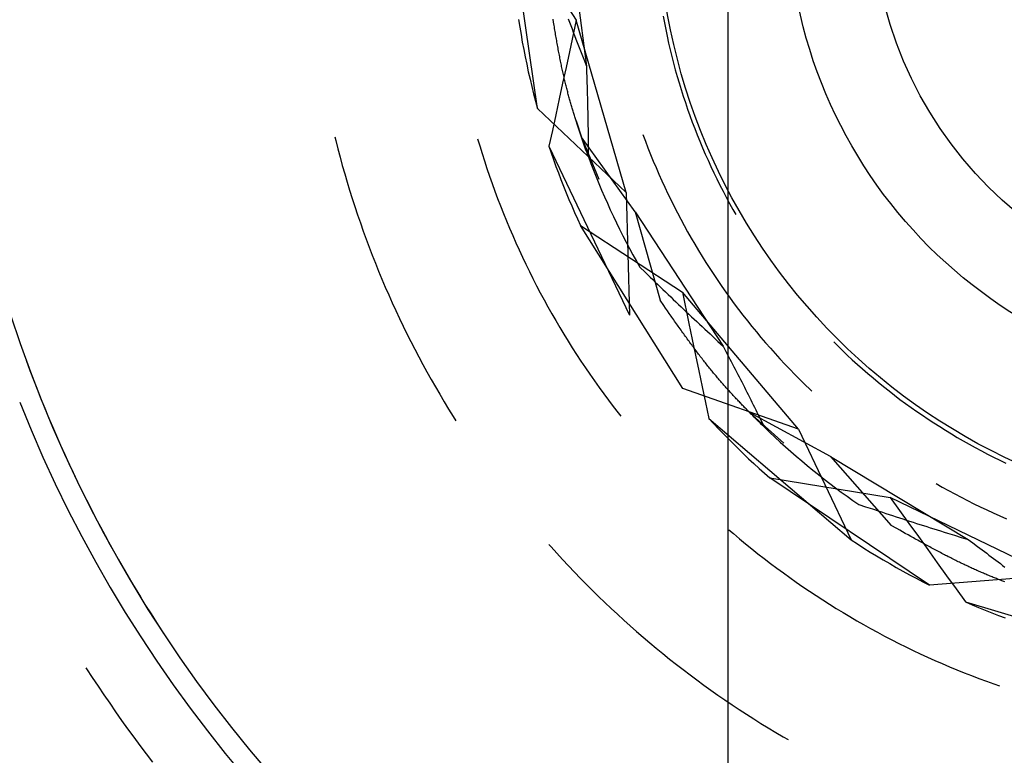
# Model space of a CAD drawing. Units: millimetres. Extents: x 0 to 841, y 0 to 594.
# Drawn here: x 226 to 228, y 418 to 420 of the extents above; entities that cross this region are included whole.
import ezdxf

# ---------------------------------------------------------------- set-up
doc = ezdxf.new("R2010")
doc.units = ezdxf.units.MM
doc.layers.add('LAYER_1', color=179, linetype='Continuous')
doc.layers.add('SLD-0', color=179, linetype='Continuous')

msp = doc.modelspace()

# ---------------------------------------------------------------- linework, layer by layer
at = {"layer": 'LAYER_1'}
msp.add_line((227.136, 469.7061), (227.136, 403.2537), dxfattribs=at)
at = {"layer": 'SLD-0'}
for p, q in [((226.7985, 420.2061), (226.8421, 419.8746)), ((226.6836, 420.1828), (226.8208, 419.9699)), ((226.7403, 419.7865), (226.6836, 420.1828)), ((226.7011, 419.971), (226.7035, 419.9555)), ((226.7738, 419.9655), (226.7727, 419.972)), ((226.804, 419.9727), (226.8067, 419.9657)), ((227.0014, 419.9784), (227.004, 419.9643)), ((226.7035, 419.9555), (226.7061, 419.94)), ((226.7743, 419.9623), (226.7738, 419.9655)), ((226.7748, 419.9591), (226.7743, 419.9623)), ((226.7754, 419.9558), (226.7748, 419.9591)), ((226.7759, 419.9526), (226.7754, 419.9558)), ((226.7764, 419.9494), (226.7759, 419.9526)), ((226.8208, 419.9699), (226.8067, 419.9044)), ((226.8067, 419.9657), (226.8094, 419.9587)), ((226.8094, 419.9587), (226.8121, 419.9517)), ((226.8121, 419.9517), (226.8148, 419.9447)), ((226.9249, 419.6113), (226.8208, 419.9699)), ((227.004, 419.9643), (227.0068, 419.9503)), ((227.0068, 419.9503), (227.0097, 419.9363)), ((226.7061, 419.94), (226.7088, 419.9245)), ((226.777, 419.9462), (226.7764, 419.9494)), ((226.7775, 419.9431), (226.777, 419.9462)), ((226.7781, 419.9399), (226.7775, 419.9431)), ((226.7786, 419.9367), (226.7781, 419.9399)), ((226.7792, 419.9336), (226.7786, 419.9367)), ((226.7797, 419.9304), (226.7792, 419.9336)), ((226.7803, 419.9273), (226.7797, 419.9304)), ((226.8148, 419.9447), (226.8175, 419.9377)), ((226.8175, 419.9377), (226.8202, 419.9307)), ((226.8202, 419.9307), (226.8229, 419.9237)), ((227.0097, 419.9363), (227.0128, 419.9223)), ((226.7088, 419.9245), (226.7117, 419.909)), ((226.7808, 419.9242), (226.7803, 419.9273)), ((226.7814, 419.9211), (226.7808, 419.9242)), ((226.7819, 419.918), (226.7814, 419.9211)), ((226.7825, 419.9149), (226.7819, 419.918)), ((226.7831, 419.9119), (226.7825, 419.9149)), ((226.7836, 419.9088), (226.7831, 419.9119)), ((226.8229, 419.9237), (226.8257, 419.9167)), ((226.8257, 419.9167), (226.8311, 419.9027)), ((227.0128, 419.9223), (227.0161, 419.9084)), ((226.7117, 419.909), (226.7147, 419.8936)), ((226.7147, 419.8936), (226.7179, 419.8782)), ((226.7842, 419.9058), (226.7836, 419.9088)), ((226.7848, 419.9028), (226.7842, 419.9058)), ((226.7853, 419.8998), (226.7848, 419.9028)), ((226.7859, 419.8968), (226.7853, 419.8998)), ((226.7865, 419.8938), (226.7859, 419.8968)), ((226.7871, 419.8909), (226.7865, 419.8938)), ((226.7876, 419.888), (226.7871, 419.8909)), ((226.8067, 419.9044), (226.7997, 419.8716)), ((226.8311, 419.9027), (226.8366, 419.8887)), ((226.8366, 419.8887), (226.8421, 419.8746)), ((227.0161, 419.9084), (227.0195, 419.8945)), ((227.0195, 419.8945), (227.0231, 419.8806)), ((226.7179, 419.8782), (226.7213, 419.8628)), ((226.7882, 419.885), (226.7876, 419.888)), ((226.7888, 419.8821), (226.7882, 419.885)), ((226.7894, 419.8793), (226.7888, 419.8821)), ((226.79, 419.8764), (226.7894, 419.8793)), ((226.7906, 419.8736), (226.79, 419.8764)), ((226.7912, 419.8707), (226.7906, 419.8736)), ((226.7918, 419.8679), (226.7912, 419.8707)), ((226.7997, 419.8716), (226.7926, 419.8388)), ((226.8421, 419.8746), (226.8425, 419.8627)), ((227.0231, 419.8806), (227.0268, 419.8668)), ((226.7213, 419.8628), (226.7248, 419.8475)), ((226.7924, 419.8652), (226.7918, 419.8679)), ((226.793, 419.8624), (226.7924, 419.8652)), ((226.7936, 419.8597), (226.793, 419.8624)), ((226.7942, 419.8569), (226.7936, 419.8597)), ((226.7948, 419.8542), (226.7942, 419.8569)), ((226.7955, 419.8515), (226.7948, 419.8542)), ((226.7961, 419.8489), (226.7955, 419.8515)), ((226.7967, 419.8462), (226.7961, 419.8489)), ((226.8425, 419.8627), (226.8428, 419.8507)), ((226.8428, 419.8507), (226.843, 419.8448)), ((227.0268, 419.8668), (227.0306, 419.853)), ((227.0306, 419.853), (227.0347, 419.8393)), ((226.7248, 419.8475), (226.7284, 419.8321)), ((226.7284, 419.8321), (226.7323, 419.8169)), ((226.7926, 419.8388), (226.7855, 419.8061)), ((226.7973, 419.8436), (226.7967, 419.8462)), ((226.7979, 419.841), (226.7973, 419.8436)), ((226.7986, 419.8384), (226.7979, 419.841)), ((226.7992, 419.8358), (226.7986, 419.8384)), ((226.7998, 419.8332), (226.7992, 419.8358)), ((226.8005, 419.8307), (226.7998, 419.8332)), ((226.8011, 419.8281), (226.8005, 419.8307)), ((226.8018, 419.8256), (226.8011, 419.8281)), ((226.843, 419.8448), (226.8432, 419.8388)), ((226.8432, 419.8388), (226.8434, 419.8328)), ((226.8434, 419.8328), (226.8435, 419.8269)), ((227.0347, 419.8393), (227.0388, 419.8256)), ((226.7323, 419.8169), (226.7362, 419.8017)), ((226.8024, 419.8231), (226.8018, 419.8256)), ((226.8031, 419.8206), (226.8024, 419.8231)), ((226.8037, 419.8181), (226.8031, 419.8206)), ((226.8044, 419.8157), (226.8037, 419.8181)), ((226.805, 419.8132), (226.8044, 419.8157)), ((226.8057, 419.8108), (226.805, 419.8132)), ((226.8063, 419.8084), (226.8057, 419.8108)), ((226.807, 419.806), (226.8063, 419.8084)), ((226.8435, 419.8269), (226.8437, 419.8209)), ((226.8437, 419.8209), (226.8439, 419.8149)), ((226.8439, 419.8149), (226.844, 419.809)), ((226.844, 419.809), (226.8442, 419.8031)), ((227.0388, 419.8256), (227.0432, 419.812)), ((227.0432, 419.812), (227.0477, 419.7984)), ((226.7362, 419.8017), (226.7403, 419.7865)), ((226.9249, 419.6113), (226.7403, 419.7865)), ((226.7855, 419.8061), (226.7785, 419.7733)), ((226.8077, 419.8036), (226.807, 419.806)), ((226.8083, 419.8012), (226.8077, 419.8036)), ((226.809, 419.7988), (226.8083, 419.8012)), ((226.8097, 419.7965), (226.809, 419.7988)), ((226.8103, 419.7941), (226.8097, 419.7965)), ((226.811, 419.7918), (226.8103, 419.7941)), ((226.8117, 419.7895), (226.811, 419.7918)), ((226.8123, 419.7872), (226.8117, 419.7895)), ((226.813, 419.7849), (226.8123, 419.7872)), ((226.8442, 419.8031), (226.8443, 419.7971)), ((226.8443, 419.7971), (226.8445, 419.7912)), ((226.8445, 419.7912), (226.8446, 419.7853)), ((227.0477, 419.7984), (227.0523, 419.7848)), ((226.7785, 419.7733), (226.7714, 419.7406)), ((226.8137, 419.7826), (226.813, 419.7849)), ((226.8144, 419.7804), (226.8137, 419.7826)), ((226.8151, 419.7781), (226.8144, 419.7804)), ((226.8157, 419.7759), (226.8151, 419.7781)), ((226.8164, 419.7736), (226.8157, 419.7759)), ((226.8171, 419.7714), (226.8164, 419.7736)), ((226.8178, 419.7692), (226.8171, 419.7714)), ((226.8185, 419.767), (226.8178, 419.7692)), ((226.8192, 419.7648), (226.8185, 419.767)), ((226.8446, 419.7853), (226.8447, 419.7794)), ((226.8447, 419.7794), (226.8449, 419.7735)), ((226.8449, 419.7735), (226.845, 419.7676)), ((226.845, 419.7676), (226.8451, 419.7617)), ((227.0523, 419.7848), (227.0571, 419.7714)), ((227.0571, 419.7714), (227.062, 419.7579)), ((226.8199, 419.7626), (226.8192, 419.7648)), ((226.8206, 419.7604), (226.8199, 419.7626)), ((226.8213, 419.7582), (226.8206, 419.7604)), ((226.8208, 419.7608), (226.8317, 419.7268)), ((226.822, 419.7561), (226.8213, 419.7582)), ((226.8227, 419.7539), (226.822, 419.7561)), ((226.8234, 419.7518), (226.8227, 419.7539)), ((226.8241, 419.7496), (226.8234, 419.7518)), ((226.8248, 419.7475), (226.8241, 419.7496)), ((226.8255, 419.7454), (226.8248, 419.7475)), ((226.8262, 419.7432), (226.8255, 419.7454)), ((226.8451, 419.7617), (226.8452, 419.7558)), ((226.8452, 419.7558), (226.8453, 419.75)), ((226.8453, 419.75), (226.8454, 419.7441)), ((227.062, 419.7579), (227.0671, 419.7445)), ((226.3191, 419.7275), (226.3211, 419.7195)), ((226.7714, 419.7406), (226.7642, 419.7078)), ((226.8276, 419.739), (226.8262, 419.7432)), ((226.829, 419.7348), (226.8276, 419.739)), ((226.8304, 419.7307), (226.829, 419.7348)), ((226.8318, 419.7265), (226.8304, 419.7307)), ((226.8317, 419.7268), (226.8679, 419.639)), ((226.9433, 419.5716), (226.8317, 419.7268)), ((226.8332, 419.7224), (226.8318, 419.7265)), ((226.8454, 419.7441), (226.8455, 419.7383)), ((226.8455, 419.7383), (226.8455, 419.7324)), ((226.8455, 419.7324), (226.8456, 419.7266)), ((226.8456, 419.7266), (226.8457, 419.7208)), ((226.9595, 419.7324), (226.9647, 419.7185)), ((227.0671, 419.7445), (227.0723, 419.7312)), ((227.0723, 419.7312), (227.0777, 419.718)), ((226.3211, 419.7195), (226.3255, 419.7022)), ((226.616, 419.7231), (226.6203, 419.7087)), ((226.6203, 419.7087), (226.6252, 419.6929)), ((226.7642, 419.7078), (226.769, 419.6938)), ((226.7642, 419.7078), (226.9316, 419.3569)), ((226.8347, 419.7183), (226.8332, 419.7224)), ((226.8361, 419.7142), (226.8347, 419.7183)), ((226.8375, 419.7101), (226.8361, 419.7142)), ((226.839, 419.706), (226.8375, 419.7101)), ((226.8404, 419.702), (226.839, 419.706)), ((226.8457, 419.7208), (226.8458, 419.7091)), ((226.8458, 419.7091), (226.846, 419.6974)), ((226.9647, 419.7185), (226.97, 419.7046)), ((226.97, 419.7046), (226.9754, 419.6908)), ((227.0777, 419.718), (227.0833, 419.7048)), ((227.0833, 419.7048), (227.0889, 419.6916)), ((226.3255, 419.7022), (226.3301, 419.6849)), ((226.3301, 419.6849), (226.3348, 419.6677)), ((226.6252, 419.6929), (226.6302, 419.6772)), ((226.769, 419.6938), (226.7738, 419.6799)), ((226.8433, 419.6939), (226.8404, 419.702)), ((226.8461, 419.6858), (226.8433, 419.6939)), ((226.846, 419.6974), (226.8461, 419.6858)), ((226.8461, 419.6858), (226.8513, 419.6718)), ((226.9754, 419.6908), (226.981, 419.677)), ((227.0889, 419.6916), (227.0948, 419.6786)), ((226.3348, 419.6677), (226.3397, 419.6505)), ((226.6302, 419.6772), (226.6354, 419.6614)), ((226.7738, 419.6799), (226.7788, 419.666)), ((226.7788, 419.666), (226.7839, 419.6522)), ((226.8513, 419.6718), (226.8567, 419.6579)), ((226.981, 419.677), (226.9868, 419.6633)), ((227.0948, 419.6786), (227.1007, 419.6656)), ((227.1007, 419.6656), (227.1068, 419.6526)), ((226.3397, 419.6505), (226.3448, 419.6333)), ((226.6354, 419.6614), (226.6407, 419.6458)), ((226.6407, 419.6458), (226.6462, 419.6302)), ((226.7839, 419.6522), (226.7892, 419.6384)), ((226.8567, 419.6579), (226.8622, 419.644)), ((226.8622, 419.644), (226.8678, 419.6302)), ((226.9868, 419.6633), (226.9927, 419.6496)), ((226.9927, 419.6496), (226.9988, 419.636)), ((227.1068, 419.6526), (227.1131, 419.6397)), ((226.3448, 419.6333), (226.3499, 419.6162)), ((226.6462, 419.6302), (226.6518, 419.6146)), ((226.7892, 419.6384), (226.7946, 419.6246)), ((226.7946, 419.6246), (226.8001, 419.6109)), ((226.8678, 419.6302), (226.8736, 419.6164)), ((226.9988, 419.636), (227.0049, 419.6225)), ((227.1131, 419.6397), (227.1195, 419.627)), ((227.1195, 419.627), (227.1261, 419.6142)), ((226.3499, 419.6162), (226.3553, 419.5992)), ((226.6518, 419.6146), (226.6576, 419.5991)), ((226.8001, 419.6109), (226.8057, 419.5973)), ((226.8736, 419.6164), (226.8795, 419.6027)), ((226.8795, 419.6027), (226.8855, 419.5891)), ((226.9249, 419.6113), (226.9316, 419.3569)), ((227.0049, 419.6225), (227.0113, 419.609)), ((227.0113, 419.609), (227.0178, 419.5957)), ((227.1261, 419.6142), (227.1327, 419.6016)), ((226.3553, 419.5992), (226.3608, 419.5822)), ((226.3608, 419.5822), (226.3664, 419.5652)), ((226.6576, 419.5991), (226.6636, 419.5837)), ((226.6636, 419.5837), (226.6696, 419.5683)), ((226.8057, 419.5973), (226.8115, 419.5837)), ((226.8115, 419.5837), (226.8173, 419.5702)), ((226.8855, 419.5891), (226.8917, 419.5755)), ((227.0178, 419.5957), (227.0244, 419.5823)), ((227.0244, 419.5823), (227.0312, 419.5691)), ((227.1327, 419.6016), (227.1396, 419.589)), ((227.1396, 419.589), (227.1465, 419.5765)), ((226.3664, 419.5652), (226.3723, 419.5483)), ((226.6696, 419.5683), (226.6759, 419.5529)), ((226.8173, 419.5702), (226.8234, 419.5567)), ((226.8917, 419.5755), (226.898, 419.562)), ((226.898, 419.562), (226.9045, 419.5485)), ((226.9433, 419.5716), (226.9951, 419.3876)), ((226.9433, 419.5716), (227.1265, 419.2918)), ((227.0312, 419.5691), (227.0381, 419.5559)), ((227.1465, 419.5765), (227.1525, 419.5662)), ((226.3723, 419.5483), (226.3782, 419.5314)), ((226.6759, 419.5529), (226.6822, 419.5377)), ((226.8234, 419.5567), (226.8295, 419.5433)), ((226.8295, 419.5433), (227.0414, 419.4045)), ((227.0425, 419.2042), (226.8295, 419.5433)), ((226.9045, 419.5485), (226.911, 419.5351)), ((227.0381, 419.5559), (227.0451, 419.5428)), ((227.0451, 419.5428), (227.0523, 419.5298)), ((226.3782, 419.5314), (226.3843, 419.5146)), ((226.6822, 419.5377), (226.6888, 419.5225)), ((226.6888, 419.5225), (226.6954, 419.5073)), ((226.911, 419.5351), (226.9177, 419.5218)), ((226.9177, 419.5218), (226.9246, 419.5085)), ((227.0523, 419.5298), (227.0597, 419.5169)), ((226.3843, 419.5146), (226.3906, 419.4979)), ((226.6954, 419.5073), (226.7023, 419.4922)), ((226.9246, 419.5085), (226.9316, 419.4954)), ((227.0597, 419.5169), (227.0671, 419.504)), ((227.0671, 419.504), (227.0747, 419.4912)), ((226.3906, 419.4979), (226.397, 419.4812)), ((226.397, 419.4812), (226.4035, 419.4646)), ((226.7023, 419.4922), (226.7092, 419.4772)), ((226.9316, 419.4954), (226.9387, 419.4822)), ((226.9387, 419.4822), (226.9459, 419.4692)), ((227.0747, 419.4912), (227.0825, 419.4785)), ((226.4035, 419.4646), (226.4102, 419.448)), ((226.7092, 419.4772), (226.7163, 419.4623)), ((226.7163, 419.4623), (226.7236, 419.4474)), ((226.9459, 419.4692), (226.9532, 419.4562)), ((227.0825, 419.4785), (227.0904, 419.4659)), ((227.0904, 419.4659), (227.0984, 419.4534)), ((226.4102, 419.448), (226.4171, 419.4315)), ((226.7236, 419.4474), (226.731, 419.4326)), ((226.9532, 419.4562), (226.9639, 419.4459)), ((226.9639, 419.4459), (226.9745, 419.4356)), ((227.0984, 419.4534), (227.1065, 419.4409)), ((227.1065, 419.4409), (227.1148, 419.4286)), ((226.4171, 419.4315), (226.4241, 419.4151)), ((226.731, 419.4326), (226.7385, 419.4179)), ((226.9745, 419.4356), (226.9798, 419.4305)), ((226.9798, 419.4305), (226.9851, 419.4253)), ((226.9851, 419.4253), (226.9904, 419.4202)), ((226.9904, 419.4202), (226.9958, 419.4151)), ((227.1148, 419.4286), (227.1233, 419.4163)), ((226.4241, 419.4151), (226.4312, 419.3987)), ((226.4312, 419.3987), (226.4385, 419.3823)), ((226.7385, 419.4179), (226.7462, 419.4032)), ((226.7462, 419.4032), (226.754, 419.3886)), ((226.9958, 419.4151), (227.0011, 419.4099)), ((227.0011, 419.4099), (227.0064, 419.4048)), ((227.0064, 419.4048), (227.0118, 419.3996)), ((227.0118, 419.3996), (227.0172, 419.3945)), ((227.2824, 419.1193), (227.0414, 419.4045)), ((227.0414, 419.4045), (227.0552, 419.339)), ((227.1233, 419.4163), (227.1318, 419.4041)), ((227.1318, 419.4041), (227.1405, 419.3921)), ((226.4385, 419.3823), (226.4459, 419.3661)), ((226.754, 419.3886), (226.762, 419.3741)), ((227.0027, 419.3766), (226.9951, 419.3876)), ((227.0172, 419.3945), (227.0225, 419.3894)), ((227.0225, 419.3894), (227.0279, 419.3842)), ((227.0279, 419.3842), (227.0333, 419.3791)), ((227.0333, 419.3791), (227.0387, 419.3739)), ((227.1405, 419.3921), (227.1493, 419.3801)), ((227.1493, 419.3801), (227.1582, 419.3682)), ((226.4459, 419.3661), (226.4535, 419.3499)), ((226.762, 419.3741), (226.7701, 419.3597)), ((226.7701, 419.3597), (226.7783, 419.3454)), ((227.0065, 419.3712), (227.0027, 419.3766)), ((227.0103, 419.3657), (227.0065, 419.3712)), ((227.0141, 419.3603), (227.0103, 419.3657)), ((227.0179, 419.3548), (227.0141, 419.3603)), ((227.0387, 419.3739), (227.0441, 419.3688)), ((227.0441, 419.3688), (227.0496, 419.3637)), ((227.0496, 419.3637), (227.055, 419.3585)), ((227.055, 419.3585), (227.0605, 419.3534)), ((227.1582, 419.3682), (227.1673, 419.3564)), ((226.4535, 419.3499), (226.4613, 419.3338)), ((226.7783, 419.3454), (226.7867, 419.3311)), ((227.0198, 419.3521), (227.0179, 419.3548)), ((227.0217, 419.3494), (227.0198, 419.3521)), ((227.0236, 419.3467), (227.0217, 419.3494)), ((227.0254, 419.3441), (227.0236, 419.3467)), ((227.0273, 419.3414), (227.0254, 419.3441)), ((227.0292, 419.3387), (227.0273, 419.3414)), ((227.0311, 419.336), (227.0292, 419.3387)), ((227.0552, 419.339), (227.0621, 419.3062)), ((227.0605, 419.3534), (227.0659, 419.3483)), ((227.0659, 419.3483), (227.0714, 419.3431)), ((227.0714, 419.3431), (227.0769, 419.338)), ((227.0769, 419.338), (227.0824, 419.3329)), ((227.1673, 419.3564), (227.1765, 419.3447)), ((227.1765, 419.3447), (227.1858, 419.3331)), ((226.4613, 419.3338), (226.4691, 419.3177)), ((226.4691, 419.3177), (226.4771, 419.3018)), ((226.7867, 419.3311), (226.7952, 419.3169)), ((226.7952, 419.3169), (226.8039, 419.3028)), ((227.033, 419.3334), (227.0311, 419.336)), ((227.0348, 419.3307), (227.033, 419.3334)), ((227.0367, 419.3281), (227.0348, 419.3307)), ((227.0386, 419.3255), (227.0367, 419.3281)), ((227.0405, 419.3229), (227.0386, 419.3255)), ((227.0423, 419.3202), (227.0405, 419.3229)), ((227.0442, 419.3176), (227.0423, 419.3202)), ((227.046, 419.3151), (227.0442, 419.3176)), ((227.0824, 419.3329), (227.0879, 419.3277)), ((227.0879, 419.3277), (227.0934, 419.3226)), ((227.0934, 419.3226), (227.0989, 419.3175)), ((227.0989, 419.3175), (227.1044, 419.3124)), ((227.1858, 419.3331), (227.1952, 419.3216)), ((227.1952, 419.3216), (227.2048, 419.3102)), ((226.4771, 419.3018), (226.4853, 419.2858)), ((226.8039, 419.3028), (226.8126, 419.2888)), ((227.0479, 419.3125), (227.046, 419.3151)), ((227.0497, 419.3099), (227.0479, 419.3125)), ((227.0516, 419.3074), (227.0497, 419.3099)), ((227.0534, 419.3048), (227.0516, 419.3074)), ((227.0553, 419.3023), (227.0534, 419.3048)), ((227.0571, 419.2998), (227.0553, 419.3023)), ((227.0589, 419.2973), (227.0571, 419.2998)), ((227.0608, 419.2948), (227.0589, 419.2973)), ((227.0621, 419.3062), (227.069, 419.2734)), ((227.1044, 419.3124), (227.1154, 419.3021)), ((227.1154, 419.3021), (227.1265, 419.2918)), ((227.2048, 419.3102), (227.2145, 419.2989)), ((227.2145, 419.2989), (227.2243, 419.2877)), ((227.3559, 419.3011), (227.3635, 419.2935)), ((226.4853, 419.2858), (226.4936, 419.27)), ((226.8126, 419.2888), (226.8216, 419.2748)), ((226.8216, 419.2748), (226.8306, 419.261)), ((227.0626, 419.2923), (227.0608, 419.2948)), ((227.0644, 419.2899), (227.0626, 419.2923)), ((227.0662, 419.2874), (227.0644, 419.2899)), ((227.068, 419.285), (227.0662, 419.2874)), ((227.0698, 419.2826), (227.068, 419.285)), ((227.0716, 419.2802), (227.0698, 419.2826)), ((227.0734, 419.2778), (227.0716, 419.2802)), ((227.0752, 419.2755), (227.0734, 419.2778)), ((227.077, 419.2731), (227.0752, 419.2755)), ((227.1265, 419.2918), (227.132, 419.2812)), ((227.132, 419.2812), (227.1375, 419.2706)), ((227.2243, 419.2877), (227.2342, 419.2766)), ((227.2342, 419.2766), (227.2442, 419.2657)), ((227.3635, 419.2935), (227.3738, 419.2835)), ((227.3738, 419.2835), (227.3841, 419.2737)), ((225.6768, 419.2656), (225.6784, 419.2612)), ((225.6784, 419.2612), (225.6857, 419.2415)), ((226.4936, 419.27), (226.502, 419.2543)), ((226.8306, 419.261), (226.8398, 419.2472)), ((227.069, 419.2734), (227.0758, 419.2406)), ((227.0787, 419.2708), (227.077, 419.2731)), ((227.0805, 419.2685), (227.0787, 419.2708)), ((227.0823, 419.2662), (227.0805, 419.2685)), ((227.084, 419.264), (227.0823, 419.2662)), ((227.0858, 419.2617), (227.084, 419.264)), ((227.0875, 419.2595), (227.0858, 419.2617)), ((227.0893, 419.2573), (227.0875, 419.2595)), ((227.091, 419.2551), (227.0893, 419.2573)), ((227.0927, 419.2529), (227.091, 419.2551)), ((227.1375, 419.2706), (227.1402, 419.2653)), ((227.1402, 419.2653), (227.143, 419.26)), ((227.143, 419.26), (227.1457, 419.2547)), ((227.1457, 419.2547), (227.1485, 419.2494)), ((227.2442, 419.2657), (227.2544, 419.2548)), ((227.2544, 419.2548), (227.2647, 419.244)), ((227.3841, 419.2737), (227.3946, 419.2639)), ((227.3946, 419.2639), (227.4052, 419.2543)), ((225.6857, 419.2415), (225.6931, 419.2219)), ((226.502, 419.2543), (226.5106, 419.2386)), ((226.5106, 419.2386), (226.5193, 419.223)), ((226.8398, 419.2472), (226.8491, 419.2336)), ((227.0758, 419.2406), (227.0827, 419.2078)), ((227.0944, 419.2508), (227.0927, 419.2529)), ((227.0962, 419.2487), (227.0944, 419.2508)), ((227.0979, 419.2465), (227.0962, 419.2487)), ((227.0996, 419.2444), (227.0979, 419.2465)), ((227.1013, 419.2424), (227.0996, 419.2444)), ((227.103, 419.2403), (227.1013, 419.2424)), ((227.1047, 419.2382), (227.103, 419.2403)), ((227.1064, 419.2362), (227.1047, 419.2382)), ((227.108, 419.2342), (227.1064, 419.2362)), ((227.1097, 419.2322), (227.108, 419.2342)), ((227.1485, 419.2494), (227.1512, 419.2441)), ((227.1512, 419.2441), (227.1539, 419.2388)), ((227.1539, 419.2388), (227.1567, 419.2335)), ((227.2647, 419.244), (227.2751, 419.2334)), ((227.4052, 419.2543), (227.4159, 419.2448)), ((227.4159, 419.2448), (227.4267, 419.2354)), ((227.4267, 419.2354), (227.4376, 419.2261)), ((225.6931, 419.2219), (225.7007, 419.2024)), ((226.5193, 419.223), (226.5282, 419.2074)), ((226.8491, 419.2336), (226.8586, 419.22)), ((226.8586, 419.22), (226.8682, 419.2065)), ((227.1114, 419.2302), (227.1097, 419.2322)), ((227.1131, 419.2282), (227.1114, 419.2302)), ((227.1147, 419.2262), (227.1131, 419.2282)), ((227.1164, 419.2243), (227.1147, 419.2262)), ((227.118, 419.2223), (227.1164, 419.2243)), ((227.1197, 419.2204), (227.118, 419.2223)), ((227.1213, 419.2185), (227.1197, 419.2204)), ((227.123, 419.2166), (227.1213, 419.2185)), ((227.1246, 419.2147), (227.123, 419.2166)), ((227.1262, 419.2129), (227.1246, 419.2147)), ((227.1567, 419.2335), (227.1594, 419.2283)), ((227.1594, 419.2283), (227.1621, 419.223)), ((227.1621, 419.223), (227.1648, 419.2177)), ((227.1648, 419.2177), (227.1675, 419.2124)), ((227.2751, 419.2334), (227.2856, 419.2229)), ((227.2856, 419.2229), (227.2962, 419.2124)), ((227.4376, 419.2261), (227.4486, 419.217)), ((227.4486, 419.217), (227.4597, 419.208)), ((225.7007, 419.2024), (225.7084, 419.1829)), ((226.5282, 419.2074), (226.5372, 419.192)), ((226.8682, 419.2065), (226.8779, 419.1931)), ((226.8779, 419.1931), (226.8877, 419.1798)), ((227.2824, 419.1193), (227.0425, 419.2042)), ((227.0827, 419.2078), (227.0895, 419.1749)), ((227.1279, 419.211), (227.1262, 419.2129)), ((227.1295, 419.2092), (227.1279, 419.211)), ((227.1311, 419.2074), (227.1295, 419.2092)), ((227.1327, 419.2055), (227.1311, 419.2074)), ((227.1344, 419.2037), (227.1327, 419.2055)), ((227.136, 419.2019), (227.1344, 419.2037)), ((227.1376, 419.2002), (227.136, 419.2019)), ((227.1392, 419.1984), (227.1376, 419.2002)), ((227.1408, 419.1966), (227.1392, 419.1984)), ((227.1424, 419.1949), (227.1408, 419.1966)), ((227.144, 419.1931), (227.1424, 419.1949)), ((227.1456, 419.1914), (227.144, 419.1931)), ((227.1675, 419.2124), (227.1702, 419.2072)), ((227.1702, 419.2072), (227.1728, 419.2019)), ((227.1728, 419.2019), (227.1755, 419.1967)), ((227.1755, 419.1967), (227.1781, 419.1914)), ((227.2962, 419.2124), (227.3069, 419.2021)), ((227.3069, 419.2021), (227.3105, 419.1987)), ((227.4597, 419.208), (227.4709, 419.1991)), ((227.4709, 419.1991), (227.4822, 419.1903)), ((225.7084, 419.1829), (225.7163, 419.1635)), ((226.5372, 419.192), (226.5463, 419.1766)), ((226.5463, 419.1766), (226.5556, 419.1613)), ((226.8877, 419.1798), (226.8977, 419.1666)), ((227.0895, 419.1749), (227.0963, 419.1421)), ((227.1471, 419.1897), (227.1456, 419.1914)), ((227.1487, 419.188), (227.1471, 419.1897)), ((227.1503, 419.1863), (227.1487, 419.188)), ((227.1519, 419.1846), (227.1503, 419.1863)), ((227.1535, 419.1829), (227.1519, 419.1846)), ((227.155, 419.1812), (227.1535, 419.1829)), ((227.1566, 419.1796), (227.155, 419.1812)), ((227.1566, 419.18), (227.1812, 419.1541)), ((227.1582, 419.1779), (227.1566, 419.1796)), ((227.1598, 419.1763), (227.1582, 419.1779)), ((227.1613, 419.1746), (227.1598, 419.1763)), ((227.1629, 419.173), (227.1613, 419.1746)), ((227.1644, 419.1714), (227.1629, 419.173)), ((227.1781, 419.1914), (227.1808, 419.1862)), ((227.1808, 419.1862), (227.1834, 419.1809)), ((227.1834, 419.1809), (227.186, 419.1757)), ((227.186, 419.1757), (227.1886, 419.1704)), ((227.4822, 419.1903), (227.4936, 419.1816)), ((227.4936, 419.1816), (227.5051, 419.1731)), ((227.5051, 419.1731), (227.5167, 419.1647)), ((225.7163, 419.1635), (225.7243, 419.1441)), ((226.5556, 419.1613), (226.565, 419.1461)), ((226.8977, 419.1666), (226.9078, 419.1535)), ((226.9078, 419.1535), (226.9134, 419.1464)), ((227.166, 419.1698), (227.1644, 419.1714)), ((227.1675, 419.1681), (227.166, 419.1698)), ((227.1691, 419.1665), (227.1675, 419.1681)), ((227.1707, 419.1649), (227.1691, 419.1665)), ((227.1722, 419.1634), (227.1707, 419.1649)), ((227.1737, 419.1618), (227.1722, 419.1634)), ((227.1753, 419.1602), (227.1737, 419.1618)), ((227.1768, 419.1586), (227.1753, 419.1602)), ((227.1784, 419.1571), (227.1768, 419.1586)), ((227.1815, 419.1539), (227.1784, 419.1571)), ((227.1812, 419.1541), (227.252, 419.0908)), ((227.3491, 419.0627), (227.1812, 419.1541)), ((227.1845, 419.1508), (227.1815, 419.1539)), ((227.1886, 419.1704), (227.1913, 419.1652)), ((227.1913, 419.1652), (227.1939, 419.16)), ((227.1939, 419.16), (227.1965, 419.1548)), ((227.1965, 419.1548), (227.1991, 419.1495)), ((227.5167, 419.1647), (227.5284, 419.1565)), ((227.5284, 419.1565), (227.5402, 419.1484)), ((225.7243, 419.1441), (225.7325, 419.1248)), ((226.565, 419.1461), (226.5706, 419.1372)), ((227.0963, 419.1421), (227.1063, 419.1313)), ((227.0963, 419.1421), (227.3919, 418.8896)), ((227.1876, 419.1477), (227.1845, 419.1508)), ((227.1907, 419.1447), (227.1876, 419.1477)), ((227.1937, 419.1416), (227.1907, 419.1447)), ((227.1968, 419.1386), (227.1937, 419.1416)), ((227.1998, 419.1355), (227.1968, 419.1386)), ((227.1991, 419.1495), (227.2017, 419.1443)), ((227.2029, 419.1325), (227.1998, 419.1355)), ((227.2017, 419.1443), (227.2068, 419.1339)), ((227.2059, 419.1295), (227.2029, 419.1325)), ((227.2068, 419.1339), (227.212, 419.1234)), ((227.5402, 419.1484), (227.5521, 419.1404)), ((227.5521, 419.1404), (227.564, 419.1325)), ((227.564, 419.1325), (227.5761, 419.1248)), ((225.7325, 419.1248), (225.7408, 419.1055)), ((227.1063, 419.1313), (227.1164, 419.1205)), ((227.1164, 419.1205), (227.1266, 419.1099)), ((227.212, 419.1234), (227.2059, 419.1295)), ((227.212, 419.1234), (227.2228, 419.1131)), ((227.2228, 419.1131), (227.2337, 419.1029)), ((227.2824, 419.1193), (227.3919, 418.8896)), ((227.5761, 419.1248), (227.5882, 419.1172)), ((227.5882, 419.1172), (227.6004, 419.1098)), ((225.7408, 419.1055), (225.7493, 419.0863)), ((227.1266, 419.1099), (227.137, 419.0993)), ((227.137, 419.0993), (227.1474, 419.0888)), ((227.2337, 419.1029), (227.2446, 419.0928)), ((227.2446, 419.0928), (227.2557, 419.0828)), ((227.6004, 419.1098), (227.6127, 419.1024)), ((227.6127, 419.1024), (227.6251, 419.0953)), ((227.6251, 419.0953), (227.6376, 419.0882)), ((225.7493, 419.0863), (225.7579, 419.0672)), ((227.1474, 419.0888), (227.1579, 419.0785)), ((227.1579, 419.0785), (227.1685, 419.0682)), ((227.2557, 419.0828), (227.2669, 419.0729)), ((227.2669, 419.0729), (227.2781, 419.0631)), ((227.6376, 419.0882), (227.6501, 419.0813)), ((227.6501, 419.0813), (227.6627, 419.0746)), ((227.6627, 419.0746), (227.6754, 419.0679)), ((225.7579, 419.0672), (225.7667, 419.0482)), ((227.1685, 419.0682), (227.1791, 419.058)), ((227.1791, 419.058), (227.1899, 419.048)), ((227.2781, 419.0631), (227.2895, 419.0534)), ((227.2895, 419.0534), (227.3009, 419.0439)), ((227.3491, 419.0627), (227.4756, 418.9194)), ((227.3491, 419.0627), (227.6355, 418.8901)), ((227.6754, 419.0679), (227.6882, 419.0615)), ((227.6882, 419.0615), (227.701, 419.0551)), ((227.701, 419.0551), (227.7139, 419.0489)), ((225.7667, 419.0482), (225.7756, 419.0292)), ((227.1899, 419.048), (227.2008, 419.038)), ((227.2008, 419.038), (227.2118, 419.0281)), ((227.3009, 419.0439), (227.3125, 419.0344)), ((227.3125, 419.0344), (227.3241, 419.0251)), ((225.7756, 419.0292), (225.7846, 419.0103)), ((225.7846, 419.0103), (225.7938, 418.9914)), ((227.2118, 419.0281), (227.2229, 419.0184)), ((227.2229, 419.0184), (227.4729, 418.9778)), ((227.5553, 418.7953), (227.2229, 419.0184)), ((227.3241, 419.0251), (227.3359, 419.0159)), ((227.3359, 419.0159), (227.3477, 419.0068)), ((225.7938, 418.9914), (225.8031, 418.9726)), ((227.3477, 419.0068), (227.3596, 418.9978)), ((227.3596, 418.9978), (227.3716, 418.9889)), ((227.3716, 418.9889), (227.3837, 418.9802)), ((227.5685, 419.0067), (227.5814, 418.9993)), ((227.5814, 418.9993), (227.5944, 418.9921)), ((227.5944, 418.9921), (227.6075, 418.985)), ((225.8031, 418.9726), (225.8126, 418.9539)), ((227.3837, 418.9802), (227.3959, 418.9716)), ((227.3959, 418.9716), (227.4081, 418.9631)), ((227.809, 418.8152), (227.4729, 418.9778)), ((227.4729, 418.9778), (227.5122, 418.9235)), ((227.6075, 418.985), (227.6206, 418.9781)), ((227.6206, 418.9781), (227.6338, 418.9713)), ((227.6338, 418.9713), (227.6471, 418.9646)), ((225.8126, 418.9539), (225.8222, 418.9353)), ((227.4081, 418.9631), (227.4222, 418.9584)), ((227.4222, 418.9584), (227.4362, 418.9537)), ((227.4362, 418.9537), (227.4502, 418.9491)), ((227.4502, 418.9491), (227.4573, 418.9468)), ((227.6471, 418.9646), (227.6605, 418.9581)), ((227.6605, 418.9581), (227.674, 418.9517)), ((227.674, 418.9517), (227.6875, 418.9455)), ((225.8222, 418.9353), (225.832, 418.9167)), ((227.4573, 418.9468), (227.4643, 418.9444)), ((227.4643, 418.9444), (227.4713, 418.9421)), ((227.4713, 418.9421), (227.4784, 418.9398)), ((227.4784, 418.9398), (227.4854, 418.9375)), ((227.4854, 418.9375), (227.4925, 418.9352)), ((227.4925, 418.9352), (227.4996, 418.9329)), ((227.4996, 418.9329), (227.5066, 418.9306)), ((227.5066, 418.9306), (227.5137, 418.9283)), ((227.5137, 418.9283), (227.5208, 418.926)), ((227.6875, 418.9455), (227.701, 418.9394)), ((227.701, 418.9394), (227.7147, 418.9334)), ((225.832, 418.9167), (225.8419, 418.8983)), ((227.1383, 418.9105), (227.1474, 418.9026)), ((227.4872, 418.9128), (227.4756, 418.9194)), ((227.493, 418.9096), (227.4872, 418.9128)), ((227.4988, 418.9063), (227.493, 418.9096)), ((227.5122, 418.9235), (227.5318, 418.8963)), ((227.5208, 418.926), (227.5279, 418.9238)), ((227.5279, 418.9238), (227.5351, 418.9215)), ((227.5351, 418.9215), (227.5422, 418.9192)), ((227.5422, 418.9192), (227.5493, 418.917)), ((227.5493, 418.917), (227.5565, 418.9147)), ((227.5565, 418.9147), (227.5637, 418.9125)), ((227.5637, 418.9125), (227.5708, 418.9102)), ((227.5708, 418.9102), (227.578, 418.908)), ((227.578, 418.908), (227.5852, 418.9057)), ((225.8419, 418.8983), (225.8519, 418.8799)), ((227.1474, 418.9026), (227.16, 418.8919)), ((227.16, 418.8919), (227.1728, 418.8814)), ((227.3919, 418.8896), (227.4051, 418.881)), ((227.5046, 418.903), (227.4988, 418.9063)), ((227.5104, 418.8998), (227.5046, 418.903)), ((227.5161, 418.8966), (227.5104, 418.8998)), ((227.519, 418.895), (227.5161, 418.8966)), ((227.5218, 418.8934), (227.519, 418.895)), ((227.5247, 418.8918), (227.5218, 418.8934)), ((227.5276, 418.8902), (227.5247, 418.8918)), ((227.5304, 418.8886), (227.5276, 418.8902)), ((227.5333, 418.887), (227.5304, 418.8886)), ((227.5318, 418.8963), (227.5514, 418.8692)), ((227.5361, 418.8854), (227.5333, 418.887)), ((227.5852, 418.9057), (227.5923, 418.9035)), ((227.5923, 418.9035), (227.6067, 418.8991)), ((227.6067, 418.8991), (227.6211, 418.8946)), ((227.6211, 418.8946), (227.6355, 418.8901)), ((227.6355, 418.8901), (227.6451, 418.883)), ((225.8519, 418.8799), (225.8621, 418.8615)), ((226.764, 418.8799), (226.7685, 418.8748)), ((226.7685, 418.8748), (226.7805, 418.8615)), ((227.1728, 418.8814), (227.1856, 418.8709)), ((227.1856, 418.8709), (227.1985, 418.8606)), ((227.4051, 418.881), (227.4184, 418.8725)), ((227.4184, 418.8725), (227.4317, 418.8642)), ((227.5389, 418.8839), (227.5361, 418.8854)), ((227.5417, 418.8823), (227.5389, 418.8839)), ((227.5446, 418.8808), (227.5417, 418.8823)), ((227.5474, 418.8792), (227.5446, 418.8808)), ((227.5502, 418.8777), (227.5474, 418.8792)), ((227.553, 418.8762), (227.5502, 418.8777)), ((227.5514, 418.8692), (227.5612, 418.8556)), ((227.5558, 418.8746), (227.553, 418.8762)), ((227.5585, 418.8731), (227.5558, 418.8746)), ((227.5613, 418.8716), (227.5585, 418.8731)), ((227.5641, 418.8701), (227.5613, 418.8716)), ((227.5668, 418.8687), (227.5641, 418.8701)), ((227.5696, 418.8672), (227.5668, 418.8687)), ((227.5723, 418.8657), (227.5696, 418.8672)), ((227.575, 418.8643), (227.5723, 418.8657)), ((227.6451, 418.883), (227.6547, 418.8758)), ((227.6547, 418.8758), (227.6594, 418.8722)), ((227.6594, 418.8722), (227.6642, 418.8686)), ((227.6642, 418.8686), (227.669, 418.8651)), ((225.8621, 418.8615), (225.8724, 418.8433)), ((226.7805, 418.8615), (226.7926, 418.8483)), ((226.7926, 418.8483), (226.8047, 418.8352)), ((227.1985, 418.8606), (227.2116, 418.8504)), ((227.2116, 418.8504), (227.2247, 418.8404)), ((227.4317, 418.8642), (227.4451, 418.856)), ((227.4451, 418.856), (227.4586, 418.8479)), ((227.4586, 418.8479), (227.4722, 418.84)), ((227.5612, 418.8556), (227.571, 418.842)), ((227.5777, 418.8629), (227.575, 418.8643)), ((227.5804, 418.8614), (227.5777, 418.8629)), ((227.5831, 418.86), (227.5804, 418.8614)), ((227.5858, 418.8586), (227.5831, 418.86)), ((227.5885, 418.8572), (227.5858, 418.8586)), ((227.5911, 418.8559), (227.5885, 418.8572)), ((227.5938, 418.8545), (227.5911, 418.8559)), ((227.5964, 418.8532), (227.5938, 418.8545)), ((227.599, 418.8518), (227.5964, 418.8532)), ((227.6016, 418.8505), (227.599, 418.8518)), ((227.6042, 418.8492), (227.6016, 418.8505)), ((227.6068, 418.8479), (227.6042, 418.8492)), ((227.6094, 418.8466), (227.6068, 418.8479)), ((227.6119, 418.8454), (227.6094, 418.8466)), ((227.6145, 418.8441), (227.6119, 418.8454)), ((227.669, 418.8651), (227.6738, 418.8615)), ((227.6738, 418.8615), (227.6785, 418.8579)), ((227.6785, 418.8579), (227.6833, 418.8543)), ((227.6833, 418.8543), (227.688, 418.8507)), ((227.688, 418.8507), (227.6928, 418.8471)), ((227.6928, 418.8471), (227.6975, 418.8436)), ((225.8724, 418.8433), (225.8829, 418.8251)), ((225.8829, 418.8251), (225.8935, 418.807)), ((226.8047, 418.8352), (226.8171, 418.8223)), ((227.2247, 418.8404), (227.2379, 418.8304)), ((227.2379, 418.8304), (227.2513, 418.8206)), ((227.4722, 418.84), (227.4859, 418.8322)), ((227.4859, 418.8322), (227.4996, 418.8245)), ((227.571, 418.842), (227.5906, 418.8148)), ((227.617, 418.8429), (227.6145, 418.8441)), ((227.6195, 418.8417), (227.617, 418.8429)), ((227.622, 418.8405), (227.6195, 418.8417)), ((227.6245, 418.8393), (227.622, 418.8405)), ((227.6269, 418.8381), (227.6245, 418.8393)), ((227.6294, 418.8369), (227.6269, 418.8381)), ((227.6319, 418.8358), (227.6294, 418.8369)), ((227.6343, 418.8346), (227.6319, 418.8358)), ((227.6367, 418.8335), (227.6343, 418.8346)), ((227.6391, 418.8324), (227.6367, 418.8335)), ((227.6415, 418.8313), (227.6391, 418.8324)), ((227.6439, 418.8302), (227.6415, 418.8313)), ((227.6463, 418.8291), (227.6439, 418.8302)), ((227.6487, 418.828), (227.6463, 418.8291)), ((227.6511, 418.827), (227.6487, 418.828)), ((227.6534, 418.8259), (227.6511, 418.827)), ((227.6557, 418.8249), (227.6534, 418.8259)), ((227.6581, 418.8239), (227.6557, 418.8249)), ((227.6975, 418.8436), (227.7022, 418.84)), ((227.7022, 418.84), (227.7069, 418.8364)), ((227.7069, 418.8364), (227.7116, 418.8328)), ((225.8935, 418.807), (225.9042, 418.789)), ((226.8171, 418.8223), (226.8295, 418.8094)), ((226.8295, 418.8094), (226.842, 418.7967)), ((227.2513, 418.8206), (227.2647, 418.8109)), ((227.2647, 418.8109), (227.2782, 418.8014)), ((227.4996, 418.8245), (227.5134, 418.817)), ((227.5134, 418.817), (227.5273, 418.8096)), ((227.5273, 418.8096), (227.5413, 418.8024)), ((227.809, 418.8152), (227.5553, 418.7953)), ((227.5906, 418.8148), (227.6102, 418.7876)), ((227.6604, 418.8229), (227.6581, 418.8239)), ((227.6627, 418.8219), (227.6604, 418.8229)), ((227.665, 418.8209), (227.6627, 418.8219)), ((227.6673, 418.8199), (227.665, 418.8209)), ((227.6696, 418.8189), (227.6673, 418.8199)), ((227.6719, 418.8179), (227.6696, 418.8189)), ((227.6741, 418.817), (227.6719, 418.8179)), ((227.6764, 418.816), (227.6741, 418.817)), ((227.6786, 418.8151), (227.6764, 418.816)), ((227.6809, 418.8142), (227.6786, 418.8151)), ((227.6831, 418.8133), (227.6809, 418.8142)), ((227.6853, 418.8124), (227.6831, 418.8133)), ((227.6875, 418.8115), (227.6853, 418.8124)), ((227.6897, 418.8106), (227.6875, 418.8115)), ((227.6919, 418.8097), (227.6897, 418.8106)), ((227.6941, 418.8088), (227.6919, 418.8097)), ((227.6963, 418.8079), (227.6941, 418.8088)), ((227.6985, 418.8071), (227.6963, 418.8079)), ((227.7006, 418.8062), (227.6985, 418.8071)), ((227.7028, 418.8054), (227.7006, 418.8062)), ((227.705, 418.8045), (227.7028, 418.8054)), ((227.7071, 418.8037), (227.705, 418.8045)), ((225.9042, 418.789), (225.9151, 418.7711)), ((226.842, 418.7967), (226.8547, 418.7841)), ((226.8547, 418.7841), (226.8674, 418.7715)), ((227.2782, 418.8014), (227.2918, 418.792)), ((227.2918, 418.792), (227.3055, 418.7827)), ((227.5413, 418.8024), (227.5553, 418.7953)), ((227.6102, 418.7876), (227.6298, 418.7604)), ((227.7093, 418.8029), (227.7071, 418.8037)), ((227.7114, 418.8021), (227.7093, 418.8029)), ((225.9151, 418.7711), (225.9261, 418.7532)), ((226.8674, 418.7715), (226.8803, 418.7591)), ((227.3055, 418.7827), (227.3193, 418.7735)), ((227.3193, 418.7735), (227.3331, 418.7645)), ((227.3331, 418.7645), (227.3471, 418.7556)), ((225.9261, 418.7532), (225.9373, 418.7355)), ((226.8803, 418.7591), (226.8933, 418.7469)), ((226.8933, 418.7469), (226.9064, 418.7347)), ((227.3471, 418.7556), (227.3611, 418.7469)), ((227.3611, 418.7469), (227.3753, 418.7382)), ((227.6298, 418.7604), (227.6433, 418.7546)), ((227.6298, 418.7604), (228.0025, 418.65)), ((227.6433, 418.7546), (227.657, 418.7489)), ((227.657, 418.7489), (227.6706, 418.7433)), ((227.6706, 418.7433), (227.6843, 418.7378)), ((225.9373, 418.7355), (225.9486, 418.7178)), ((226.9064, 418.7347), (226.9196, 418.7227)), ((226.9196, 418.7227), (226.9329, 418.7107)), ((227.3753, 418.7382), (227.3895, 418.7298)), ((227.3895, 418.7298), (227.4038, 418.7214)), ((227.6843, 418.7378), (227.6981, 418.7325)), ((227.6981, 418.7325), (227.7119, 418.7273)), ((225.9486, 418.7178), (225.96, 418.7002)), ((226.9329, 418.7107), (226.9463, 418.6989)), ((227.4038, 418.7214), (227.4181, 418.7132)), ((227.4181, 418.7132), (227.4326, 418.7052)), ((227.4326, 418.7052), (227.4471, 418.6972)), ((225.96, 418.7002), (225.9634, 418.695)), ((226.9463, 418.6989), (226.9599, 418.6872)), ((226.9599, 418.6872), (226.9735, 418.6757)), ((227.4471, 418.6972), (227.4617, 418.6894)), ((227.4617, 418.6894), (227.4764, 418.6818)), ((227.4764, 418.6818), (227.4911, 418.6743)), ((226.9735, 418.6757), (226.9872, 418.6642)), ((226.9872, 418.6642), (227.0011, 418.6529)), ((227.4911, 418.6743), (227.506, 418.6669)), ((227.506, 418.6669), (227.5208, 418.6597)), ((227.0011, 418.6529), (227.015, 418.6417)), ((227.015, 418.6417), (227.029, 418.6306)), ((227.5208, 418.6597), (227.5358, 418.6527)), ((227.5358, 418.6527), (227.5508, 418.6457)), ((227.5508, 418.6457), (227.5659, 418.6389)), ((225.8021, 418.6236), (225.8035, 418.6214)), ((225.8035, 418.6214), (225.8153, 418.6033)), ((227.029, 418.6306), (227.0431, 418.6197)), ((227.5659, 418.6389), (227.5811, 418.6323)), ((227.5811, 418.6323), (227.5963, 418.6258)), ((227.5963, 418.6258), (227.6116, 418.6195)), ((225.8153, 418.6033), (225.8272, 418.5853)), ((227.0431, 418.6197), (227.0574, 418.6088)), ((227.0574, 418.6088), (227.0717, 418.5982)), ((227.6116, 418.6195), (227.6269, 418.6133)), ((227.6269, 418.6133), (227.6423, 418.6072)), ((227.6423, 418.6072), (227.6578, 418.6013)), ((227.6578, 418.6013), (227.6733, 418.5956)), ((225.8272, 418.5853), (225.8392, 418.5674)), ((227.0717, 418.5982), (227.0861, 418.5876)), ((227.0861, 418.5876), (227.1006, 418.5772)), ((227.6733, 418.5956), (227.6889, 418.59)), ((227.6889, 418.59), (227.7002, 418.586)), ((225.8392, 418.5674), (225.8514, 418.5496)), ((227.1006, 418.5772), (227.1152, 418.5668)), ((227.1152, 418.5668), (227.1299, 418.5567)), ((225.8514, 418.5496), (225.8637, 418.5318)), ((227.1299, 418.5567), (227.1447, 418.5466)), ((227.1447, 418.5466), (227.1596, 418.5367)), ((225.8637, 418.5318), (225.8761, 418.5142)), ((227.1596, 418.5367), (227.1746, 418.5269)), ((227.1746, 418.5269), (227.1896, 418.5173)), ((225.8761, 418.5142), (225.8887, 418.4966)), ((227.1896, 418.5173), (227.2048, 418.5078)), ((227.2048, 418.5078), (227.22, 418.4984)), ((227.22, 418.4984), (227.2353, 418.4892)), ((225.8887, 418.4966), (225.9013, 418.4791)), ((225.9013, 418.4791), (225.9142, 418.4618)), ((227.2353, 418.4892), (227.2507, 418.4801)), ((227.2507, 418.4801), (227.261, 418.4741)), ((225.9142, 418.4618), (225.9271, 418.4445)), ((225.9271, 418.4445), (225.9402, 418.4273))]:
    msp.add_line(p, q, dxfattribs=at)
for radius in [1.27, 1, 0.825]:
    msp.add_circle((228.261, 420.2061), radius, dxfattribs=at)
for radius, start, end in [(2.7936, 201.6481, 154.9741), (2.75, 197.9804, 159.4496)]:
    msp.add_arc((228.261, 420.2061), radius, start, end, dxfattribs=at)

doc.saveas('drawing.dxf')
